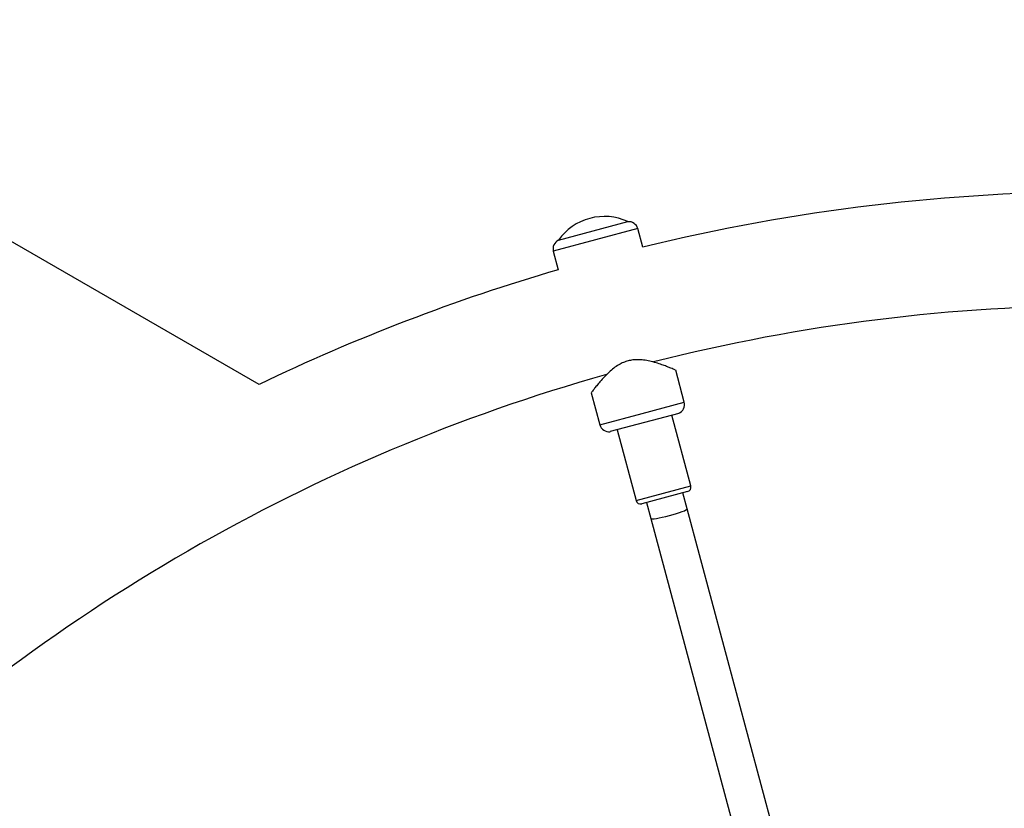
# Model space of a CAD drawing. Units: millimetres. Extents: x 240 to 13138, y 1806 to 16848.
# Drawn here: x 9049 to 9466, y 8912 to 9246 of the extents above; entities that cross this region are included whole.
import ezdxf

# ---------------------------------------------------------------- set-up
doc = ezdxf.new("R2010")
doc.units = ezdxf.units.MM

msp = doc.modelspace()

# ---------------------------------------------------------------- linework, layer by layer
at = {"color": 7, "linetype": 'Continuous', "lineweight": 25, "ltscale": 80}
for p, q in [((9150.49, 9091.22), (8882.89, 9245.72)), ((9277.14, 9152.33), (9306.5, 9160.19)), ((9306.51, 9160.17), (9306.5, 9160.19)), ((9312.81, 9149.4), (9310.71, 9157.22)), ((9277.14, 9152.33), (9277.14, 9152.3)), ((9274.98, 9147.64), (9277.07, 9139.83)), ((9330.4, 9083.74), (9326.76, 9097.33)), ((9291.03, 9087.73), (9294.66, 9074.17)), ((9328.05, 9079), (9313.56, 9075.12)), ((9333.17, 9048.28), (9325.15, 9078.23)), ((9313.56, 9075.12), (9299.07, 9071.24)), ((9301.97, 9072.02), (9309.99, 9042.07)), ((9331.76, 9045.84), (9312.44, 9040.66)), ((9331.64, 9038.56), (9329.83, 9045.32)), ((9314.37, 9041.18), (9316.18, 9034.42)), ((9387.07, 8831.67), (9331.64, 9038.56)), ((9316.18, 9034.42), (9371.62, 8827.53))]:
    msp.add_line(p, q, dxfattribs=at)
at = {"color": 8, "linetype": 'Continuous', "lineweight": 25, "ltscale": 80}
for p, q in [((9310.71, 9157.22), (9292.85, 9152.43)), ((9292.85, 9152.43), (9274.98, 9147.64)), ((9312.53, 9078.96), (9330.4, 9083.74)), ((9294.66, 9074.17), (9312.53, 9078.96)), ((9309.99, 9042.07), (9333.17, 9048.28))]:
    msp.add_line(p, q, dxfattribs=at)
at = {"color": 7, "linetype": 'Continuous', "lineweight": 25, "ltscale": 6400}
for centre, radius, start, end in [((9508.19, 8348.75), 824.15, 76.28625, 103.71375), ((9296.54, 9138.63), 23.75, 104.9965, 144.7845), ((9296.54, 9138.63), 23.75, 65.2155, 104.9965), ((9306.85, 9156.18), 4, 15, 94.9213), ((9278.84, 9148.67), 4, 115.0787, 195), ((9508.19, 8348.75), 824.15, 106.28625, 115.72356), ((9508.19, 8348.75), 775.85, 75.77354, 104.23544), ((9508.19, 8348.75), 775.85, 105.76302, 134.22839), ((9326.54, 9082.71), 4, 292.1808, 15), ((9298.53, 9075.2), 4, 195, 277.8192), ((9331.24, 9047.77), 2, 285, 15), ((9311.92, 9042.59), 2, 195, 285)]:
    msp.add_arc(centre, radius, start, end, dxfattribs=at)
msp.add_ellipse((9323.91, 9036.49), major_axis=(7.73, 2.07), ratio=0.099606, start_param=3.141593, end_param=6.283185, dxfattribs=at)
at = {"color": 7, "linetype": 'Continuous', "lineweight": 25, "ltscale": 80}
msp.add_open_spline([(9326.73, 9097.32), (9326.74, 9097.31), (9326.79, 9097.29), (9326.46, 9097.43), (9325.77, 9097.72), (9324.7, 9098.16), (9323.28, 9098.73), (9321.43, 9099.42), (9319.15, 9100.2), (9316.58, 9100.94), (9313.89, 9101.49), (9311.43, 9101.75), (9309.13, 9101.7), (9307.09, 9101.38), (9305.09, 9100.77), (9303.05, 9099.82), (9301.01, 9098.5), (9298.82, 9096.71), (9296.67, 9094.59), (9294.78, 9092.46), (9293.29, 9090.65), (9292.24, 9089.31), (9291.53, 9088.38), (9291.11, 9087.82), (9291.06, 9087.76), (9291.04, 9087.73)], degree=3, knots=[0, 0, 0, 0, 0.0127931, 0.0557654, 0.0954822, 0.1361627, 0.1799472, 0.2246186, 0.2773687, 0.331243, 0.3771143, 0.4240133, 0.4572776, 0.491416, 0.5247229, 0.5590874, 0.6021875, 0.6464872, 0.7070588, 0.7693652, 0.8207774, 0.8735496, 0.9158624, 0.9593381, 1, 1, 1, 1], dxfattribs=at)

doc.saveas('drawing.dxf')
